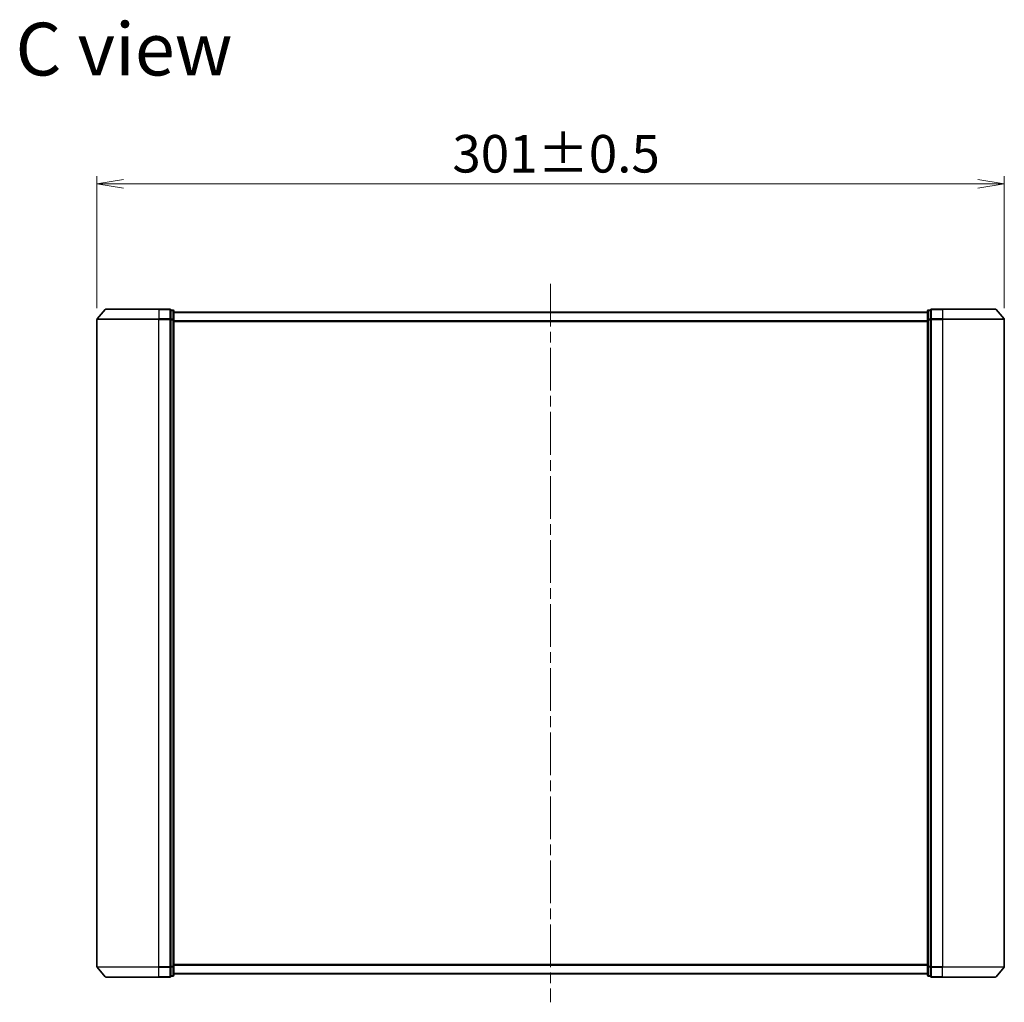
# Model space of a CAD drawing. Units: millimetres. Extents: x 36 to 7330, y 20 to 1425.
# Drawn here: x 1998 to 2325, y 586 to 912 of the extents above; entities that cross this region are included whole.
import ezdxf

# ---------------------------------------------------------------- set-up
doc = ezdxf.new("R2010")
doc.units = ezdxf.units.MM
doc.header["$LTSCALE"] = 2.5
doc.linetypes.add('CHAIN', pattern=[0.3543, 0.2362, -0.0295, 0.0591, -0.0295])
doc.layers.get('Defpoints').update_dxf_attribs({"lineweight": 25})
for name, color, linetype, lineweight in [('Centerline (ISO)', 131, 'Continuous', 18), ('Dimension (ISO)', 7, 'Continuous', 18), ('Symbol (ISO)', 7, 'Continuous', 18), ('Visible (ISO)', 7, 'Continuous', 35), ('Visible Narrow (ISO)', 7, 'Continuous', 25)]:
    doc.layers.add(name, color=color, linetype=linetype, lineweight=lineweight)
doc.styles.add('Note Text (TK)', font='txt')
doc.dimstyles.new('Default - Method 1b (TK)', dxfattribs={"dimscale": 2.5, "dimtxt": 2.5, "dimasz": 2.5, "dimexe": 1, "dimexo": 1.5, "dimgap": 1, "dimtad": 1, "dimdsep": 46, "dimtxsty": 'Note Text (TK)', "dimblk": 'OPEN', "dimcen": 0.09, "dimdle": 5, "dimclrd": 100, "dimclre": 100, "dimclrt": 7, "dimadec": 1, "dimazin": 1, "dimtfac": 1, "dimtmove": 0, "dimatfit": 3, "dimldrblk": 'OPEN', "dimfxl": 1, "dimtolj": 1, "dimlwd": -1, "dimlwe": -1, "dimarcsym": 0})

# ---------------------------------------------------------------- blocks, each defined once
blk = doc.blocks.new('_Open')
at = {"color": 0, "linetype": 'ByBlock', "lineweight": -2}
for p, q in [((-1, 0.167), (0, 0)), ((-1, -0.167), (0, 0)), ((0, 0), (-1, 0))]:
    blk.add_line(p, q, dxfattribs=at)
blk = doc.blocks.new('*D50')
at = {"layer": 'Defpoints', "color": 0}
for p in [(2324.95, 857.3), (2023.95, 812.32), (2324.95, 812.32)]:
    blk.add_point(p, dxfattribs=at)
at = {"layer": 'Dimension (ISO)', "color": 100}
for p, q in [((2023.95, 816.07), (2023.95, 859.8)), ((2324.95, 816.07), (2324.95, 859.8)), ((2032.7, 857.3), (2316.2, 857.3))]:
    blk.add_line(p, q, dxfattribs=at)
at = {"layer": 'Dimension (ISO)', "color": 100, "xscale": 8.75, "yscale": 8.75, "zscale": 8.75, "rotation": 180}
blk.add_blockref('_Open', (2023.95, 857.3), dxfattribs=at)
at = {"layer": 'Dimension (ISO)', "color": 100, "xscale": 8.75, "yscale": 8.75, "zscale": 8.75}
blk.add_blockref('_Open', (2324.95, 857.3), dxfattribs=at)
at = {"layer": 'Dimension (ISO)', "color": 7, "insert": (2141.84, 867.27), "char_height": 6.25, "attachment_point": 4, "style": 'Note Text (TK)'}
blk.add_mtext('\\A1;\\fMS PGothic|b0|i0;{\\H12.4500;301±0.5}', dxfattribs=at)

msp = doc.modelspace()

# ---------------------------------------------------------------- linework, layer by layer
at = {"layer": 'Centerline (ISO)', "linetype": 'CHAIN', "ltscale": 23.990969}
msp.add_line((2174.447, 824.1218), (2174.447, 585.839), dxfattribs=at)
at = {"layer": 'Visible (ISO)'}
for p, q in [((2026.6571, 815.6245), (2024.0182, 812.5144)), ((2026.8859, 815.7304), (2044.447, 815.7304)), ((2048.147, 815.7304), (2044.447, 815.7304)), ((2049.147, 815.4304), (2048.447, 815.4304)), ((2048.447, 815.3245), (2048.447, 815.4304)), ((2048.447, 815.3245), (2048.447, 812.4043)), ((2049.447, 812.2102), (2049.447, 815.1304)), ((2299.447, 814.7304), (2049.447, 814.7304)), ((2299.447, 815.1304), (2299.447, 812.2102)), ((2300.447, 815.4304), (2299.747, 815.4304)), ((2300.447, 815.4304), (2300.447, 815.3245)), ((2300.447, 812.4043), (2300.447, 815.3245)), ((2304.447, 815.7304), (2300.747, 815.7304)), ((2304.447, 815.7304), (2322.0081, 815.7304)), ((2322.2368, 815.6245), (2324.8757, 812.5144)), ((2023.947, 812.3203), (2023.947, 597.6405)), ((2048.447, 812.3203), (2048.447, 812.4043)), ((2048.447, 812.2102), (2048.447, 812.3203)), ((2048.447, 812.2102), (2048.447, 597.7507)), ((2049.447, 597.7507), (2049.447, 812.2102)), ((2299.447, 812.2102), (2299.447, 597.7507)), ((2300.447, 812.4043), (2300.447, 812.3203)), ((2300.447, 812.3203), (2300.447, 812.2102)), ((2300.447, 597.7507), (2300.447, 812.2102)), ((2324.947, 597.6405), (2324.947, 812.3203)), ((2048.447, 597.6405), (2048.447, 597.7507)), ((2049.447, 594.8304), (2049.447, 597.7507)), ((2299.447, 597.7507), (2299.447, 594.8304)), ((2300.447, 597.7507), (2300.447, 597.6405)), ((2026.6571, 594.3363), (2024.0182, 597.4464)), ((2048.447, 597.5566), (2048.447, 597.6405)), ((2048.447, 597.5566), (2048.447, 594.6363)), ((2048.447, 594.5304), (2048.447, 594.6363)), ((2048.447, 594.5304), (2049.147, 594.5304)), ((2049.447, 595.2304), (2299.447, 595.2304)), ((2299.747, 594.5304), (2300.447, 594.5304)), ((2300.447, 597.6405), (2300.447, 597.5566)), ((2300.447, 594.6363), (2300.447, 597.5566)), ((2300.447, 594.6363), (2300.447, 594.5304)), ((2322.2368, 594.3363), (2324.8757, 597.4464)), ((2044.447, 594.2304), (2026.8859, 594.2304)), ((2044.447, 594.2304), (2048.147, 594.2304)), ((2300.747, 594.2304), (2304.447, 594.2304)), ((2322.0081, 594.2304), (2304.447, 594.2304))]:
    msp.add_line(p, q, dxfattribs=at)
for centre, start, end in [((2026.8859, 815.4304), 90, 139.6859), ((2048.147, 815.4304), 0, 90), ((2049.147, 815.1304), 0, 90), ((2299.747, 815.1304), 90, 180), ((2300.747, 815.4304), 90, 180), ((2322.0081, 815.4304), 40.3141, 90), ((2024.247, 812.3203), 139.6859, 180), ((2324.647, 812.3203), 0, 40.3141), ((2024.247, 597.6405), 180, 220.3141), ((2048.147, 594.5304), 270, 0), ((2049.147, 594.8304), 270, 0), ((2299.747, 594.8304), 180, 270), ((2300.747, 594.5304), 180, 270), ((2324.647, 597.6405), 319.6859, 0), ((2026.8859, 594.5304), 220.3141, 270), ((2322.0081, 594.5304), 270, 319.6859)]:
    msp.add_arc(centre, 0.3, start, end, dxfattribs=at)
at = {"layer": 'Visible Narrow (ISO)'}
for p, q in [((2044.447, 815.6245), (2026.6571, 815.6245)), ((2044.447, 815.6245), (2044.447, 815.7304)), ((2044.447, 815.6245), (2048.147, 815.6245)), ((2044.447, 815.6245), (2044.447, 812.5144)), ((2048.147, 815.6245), (2048.147, 815.7304)), ((2048.147, 815.6245), (2048.147, 812.5144)), ((2048.447, 815.3245), (2049.147, 815.3245)), ((2049.147, 815.3245), (2049.147, 815.4304)), ((2049.147, 815.3245), (2049.147, 812.4043)), ((2049.447, 814.6225), (2299.447, 814.6225)), ((2299.747, 815.4304), (2299.747, 815.3245)), ((2299.747, 812.4043), (2299.747, 815.3245)), ((2299.747, 815.3245), (2300.447, 815.3245)), ((2300.747, 815.7304), (2300.747, 815.6245)), ((2300.747, 815.6245), (2304.447, 815.6245)), ((2300.747, 812.5144), (2300.747, 815.6245)), ((2304.447, 815.6245), (2304.447, 815.7304)), ((2322.2368, 815.6245), (2304.447, 815.6245)), ((2304.447, 815.6245), (2304.447, 812.5144)), ((2044.447, 812.3203), (2023.947, 812.3203)), ((2024.0182, 812.5144), (2044.447, 812.5144)), ((2048.147, 812.5144), (2044.447, 812.5144)), ((2044.447, 812.5144), (2044.447, 812.3203)), ((2044.447, 812.3203), (2048.147, 812.3203)), ((2044.447, 597.6405), (2044.447, 812.3203)), ((2048.147, 812.3203), (2048.147, 812.5144)), ((2048.147, 812.3203), (2048.447, 812.3203)), ((2048.147, 812.3203), (2048.147, 597.6405)), ((2049.147, 812.4043), (2048.447, 812.4043)), ((2048.447, 812.2102), (2049.147, 812.2102)), ((2049.147, 812.2102), (2049.147, 812.4043)), ((2049.147, 812.2102), (2049.447, 812.2102)), ((2049.147, 812.2102), (2049.147, 597.7507)), ((2299.447, 811.8139), (2049.447, 811.8139)), ((2049.447, 811.6218), (2299.447, 811.6218)), ((2299.447, 812.2102), (2299.747, 812.2102)), ((2299.747, 812.4043), (2299.747, 812.2102)), ((2300.447, 812.4043), (2299.747, 812.4043)), ((2299.747, 597.7507), (2299.747, 812.2102)), ((2299.747, 812.2102), (2300.447, 812.2102)), ((2300.447, 812.3203), (2300.747, 812.3203)), ((2304.447, 812.5144), (2300.747, 812.5144)), ((2300.747, 812.5144), (2300.747, 812.3203)), ((2300.747, 812.3203), (2304.447, 812.3203)), ((2300.747, 597.6405), (2300.747, 812.3203)), ((2304.447, 812.5144), (2304.447, 812.3203)), ((2304.447, 812.5144), (2324.8757, 812.5144)), ((2324.947, 812.3203), (2304.447, 812.3203)), ((2304.447, 812.3203), (2304.447, 597.6405)), ((2049.147, 597.7507), (2048.447, 597.7507)), ((2049.447, 597.7507), (2049.147, 597.7507)), ((2049.147, 597.5566), (2049.147, 597.7507)), ((2299.447, 598.339), (2049.447, 598.339)), ((2049.447, 598.147), (2299.447, 598.147)), ((2299.747, 597.7507), (2299.447, 597.7507)), ((2299.747, 597.7507), (2299.747, 597.5566)), ((2300.447, 597.7507), (2299.747, 597.7507)), ((2023.947, 597.6405), (2044.447, 597.6405)), ((2044.447, 597.4464), (2024.0182, 597.4464)), ((2048.147, 597.6405), (2044.447, 597.6405)), ((2044.447, 597.4464), (2044.447, 597.6405)), ((2044.447, 597.4464), (2048.147, 597.4464)), ((2044.447, 594.3363), (2044.447, 597.4464)), ((2048.447, 597.6405), (2048.147, 597.6405)), ((2048.147, 597.4464), (2048.147, 597.6405)), ((2048.147, 597.4464), (2048.147, 594.3363)), ((2048.447, 597.5566), (2049.147, 597.5566)), ((2049.147, 594.6363), (2048.447, 594.6363)), ((2049.147, 597.5566), (2049.147, 594.6363)), ((2049.147, 594.5304), (2049.147, 594.6363)), ((2299.447, 595.3384), (2049.447, 595.3384)), ((2299.747, 594.6363), (2299.747, 597.5566)), ((2299.747, 597.5566), (2300.447, 597.5566)), ((2299.747, 594.6363), (2299.747, 594.5304)), ((2300.447, 594.6363), (2299.747, 594.6363)), ((2300.747, 597.6405), (2300.447, 597.6405)), ((2304.447, 597.6405), (2300.747, 597.6405)), ((2300.747, 597.6405), (2300.747, 597.4464)), ((2300.747, 597.4464), (2304.447, 597.4464)), ((2300.747, 594.3363), (2300.747, 597.4464)), ((2304.447, 597.4464), (2304.447, 597.6405)), ((2304.447, 597.6405), (2324.947, 597.6405)), ((2324.8757, 597.4464), (2304.447, 597.4464)), ((2304.447, 594.3363), (2304.447, 597.4464)), ((2026.6571, 594.3363), (2044.447, 594.3363)), ((2048.147, 594.3363), (2044.447, 594.3363)), ((2044.447, 594.3363), (2044.447, 594.2304)), ((2048.147, 594.2304), (2048.147, 594.3363)), ((2304.447, 594.3363), (2300.747, 594.3363)), ((2300.747, 594.3363), (2300.747, 594.2304)), ((2304.447, 594.3363), (2304.447, 594.2304)), ((2304.447, 594.3363), (2322.2368, 594.3363))]:
    msp.add_line(p, q, dxfattribs=at)
for centre, major_axis, start_param, end_param in [((2048.147, 815.4304), (0.3, 0), 0, 1.57079633), ((2049.147, 815.1304), (0.3, 0), 0, 1.57079633), ((2299.747, 815.1304), (-0.3, 0), 4.71238898, 6.28318531), ((2300.747, 815.4304), (-0.3, 0), 4.71238898, 6.28318531), ((2048.147, 812.3203), (0.3, 0), 0, 1.57079633), ((2049.147, 812.2102), (0.3, 0), 0, 1.57079633), ((2299.747, 812.2102), (-0.3, 0), 4.71238898, 6.28318531), ((2300.747, 812.3203), (-0.3, 0), 4.71238898, 6.28318531), ((2049.147, 597.7507), (0.3, 0), 4.71238898, 6.28318531), ((2299.747, 597.7507), (-0.3, 0), 0, 1.57079633), ((2048.147, 597.6405), (0.3, 0), 4.71238898, 6.28318531), ((2048.147, 594.5304), (0.3, 0), 4.71238898, 6.28318531), ((2049.147, 594.8304), (0.3, 0), 4.71238898, 6.28318531), ((2299.747, 594.8304), (-0.3, 0), 0, 1.57079633), ((2300.747, 597.6405), (-0.3, 0), 0, 1.57079633), ((2300.747, 594.5304), (-0.3, 0), 0, 1.57079633)]:
    msp.add_ellipse(centre, major_axis=major_axis, ratio=0.64697745, start_param=start_param, end_param=end_param, dxfattribs=at)

# ---------------------------------------------------------------- texts
at = {"layer": 'Symbol (ISO)', "color": 7, "insert": (1996.9299, 901.9803), "char_height": 17.5, "attachment_point": 4, "line_spacing_factor": 1.5, "style": 'Note Text (TK)'}
msp.add_mtext('\\fMS PGothic|b0|i0;{\\H17.5000;C view}', dxfattribs=at)

# ---------------------------------------------------------------- dimensions: what is measured, and where the dimension line sits
at = {"layer": 'Dimension (ISO)', "color": 100}
dim = msp.add_linear_dim(base=(2324.947, 857.298), p1=(2023.947, 812.3203), p2=(2324.947, 812.3203), angle=180, text='\\fMS PGothic|b0|i0;{\\H12.4500;<>±0.5}', dimstyle='Default - Method 1b (TK)', override={"dimasz": 3.5, "dimgap": 1.5, "dimdec": 0, "dimtol": 0, "dimlim": 0, "dimtp": 0, "dimtm": 0, "dimtdec": 0, "dimtofl": 0, "dimatfit": 1}, dxfattribs=at)
dim.commit()
dim.dimension.update_dxf_attribs({"geometry": '*D50', "text_midpoint": (2174.447, 857.298), "dimtype": 160})

doc.saveas('drawing.dxf')
